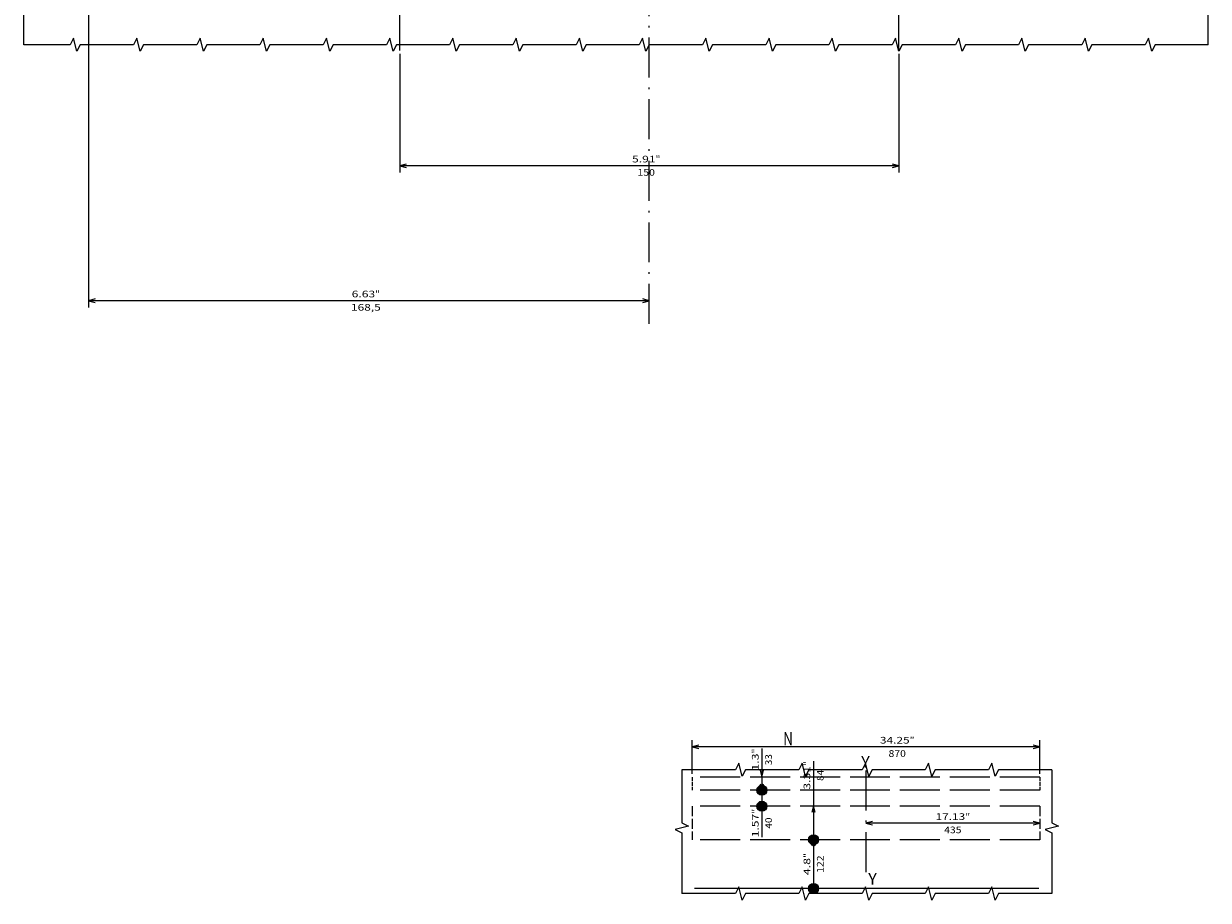
# Model space of a CAD drawing. Extents: x -973 to 1619, y -796 to 625.
# Drawn here: x -878 to -522, y -161 to 102 of the extents above; entities that cross this region are included whole.
import ezdxf
from ezdxf.enums import TextEntityAlignment as Align

# ---------------------------------------------------------------- set-up
doc = ezdxf.new("R2010")
doc.units = 0
doc.linetypes.add('DASHDOT', pattern=[18.5, 12, -3, 0.5, -3])
doc.linetypes.add('DASHED', pattern=[15, 12, -3])
doc.layers.get('0').update_dxf_attribs({"linetype": 'CONTINUOUS'})
doc.styles.get("Standard").update_dxf_attribs({"font": 'isocp.shx'})

# ---------------------------------------------------------------- blocks, each defined once
blk = doc.blocks.new('BLOCK44')
at = {"color": 5}
for p, q in [((-172.724976, 75), (-208.386383, 75)), ((-206.386383, -74.999985), (-206.386383, 75)), ((-172.724991, -74.999985), (-208.386383, -74.999985))]:
    blk.add_line(p, q, dxfattribs=at)
for points in [[(-205.868744, 73.068146), (-206.386383, 75), (-206.904022, 73.068146)], [(-206.904022, -73.06813), (-206.386383, -74.999985), (-205.868744, -73.06813)]]:
    blk.add_lwpolyline(points, dxfattribs=at)
for s, p, p2 in [('5.91', (-205.386383, 5.183341), (-205.386383, -1.883326)), ('150', (-209.386383, 3.516675), (-209.386383, -1.683326)), ('"', (-205.386383, -1.883326), (-205.386383, -3.349993))]:
    blk.add_text(s, height=2, rotation=270.000001, dxfattribs=at).set_placement(p, p2, align=Align.FIT)
blk = doc.blocks.new('BLOCK48')
at = {"color": 5}
for p, q in [((-150.999969, 168.499969), (-248.927734, 168.499969)), ((-246.927734, 0.000006), (-246.927734, 168.499969))]:
    blk.add_line(p, q, dxfattribs=at)
for points in [[(-246.410095, 166.568115), (-246.927734, 168.499969), (-247.445358, 166.568115)], [(-247.445358, 1.931858), (-246.927734, 0.000006), (-246.410095, 1.931858)]]:
    blk.add_lwpolyline(points, dxfattribs=at)
for s, p, p2 in [('168,5', (-249.927734, 89.633316), (-249.927734, 80.699982)), ('6.63', (-245.927734, 89.433311), (-245.927734, 82.366646)), ('"', (-245.927734, 82.366646), (-245.927734, 80.899986))]:
    blk.add_text(s, height=2, rotation=270.000001, dxfattribs=at).set_placement(p, p2, align=Align.FIT)
blk = doc.blocks.new('BLOCK73')
at = {"color": 7}
blk.add_text('Y', height=29.166672, rotation=179.999995, dxfattribs=at).set_placement((75.022911, -104.927193), (53.634018, -104.927193), align=Align.FIT)
blk = doc.blocks.new('BLOCK74')
at = {"color": 7}
blk.add_text('Y', height=29.166672, rotation=179.999995, dxfattribs=at).set_placement((57.342129, 187.908936), (35.953236, 187.908936), align=Align.FIT)
blk = doc.blocks.new('BLOCK75')
at = {"color": 7, "width": 0.999}
blk.add_text('N', height=33.33334, rotation=180, dxfattribs=at).set_placement((270.420044, -161.333344), (246.000046, -161.333344), align=Align.FIT)
blk = doc.blocks.new('BLOCK76')
at = {"color": 5}
blk.add_line((-372, 34.131969), (63, 34.131969), dxfattribs=at)
for points in [[(-355.901245, 38.445621), (-372, 34.131969), (-355.901245, 29.818317)], [(46.901237, 29.818317), (63, 34.131969), (46.901237, 38.445621)]]:
    blk.add_lwpolyline(points, dxfattribs=at)
for s, p, p2 in [('435', (-132.833328, 59.131973), (-176.166672, 59.131973)), ('"', (-185.611115, 25.798635), (-197.833344, 25.798635)), ('17.13', (-111.166656, 25.798639), (-185.611115, 25.798632))]:
    blk.add_text(s, height=16.666668, rotation=180.000005, dxfattribs=at).set_placement(p, p2, align=Align.FIT)
blk = doc.blocks.new('BLOCK77')
at = {"color": 5}
blk.add_line((194.262421, 75.499969), (194.262421, 184.999969), dxfattribs=at)
at = {"color": 5, "const_width": 12.5}
for points in [[(200.512421, 197.499969, 1), (188.012421, 197.499969)], [(188.012421, 197.499969, 1), (200.512421, 197.499969)]]:
    blk.add_lwpolyline(points, format="xyb", dxfattribs=at)
at = {"color": 5}
blk.add_lwpolyline([(189.948776, 91.598732), (194.262421, 75.499969), (198.57608, 91.598732)], dxfattribs=at)
blk.add_circle((194.262421, 197.499969), 12.5, dxfattribs=at)
for s, p, p2 in [('122', (169.262436, 158.166641), (169.262436, 114.833298)), ('4.8', (202.595764, 164.277756), (202.595764, 120.944412)), ('"', (202.595764, 120.944412), (202.595764, 108.722183))]:
    blk.add_text(s, height=16.666668, rotation=270.000001, dxfattribs=at).set_placement(p, p2, align=Align.FIT)
blk = doc.blocks.new('BLOCK78')
at = {"color": 5}
blk.add_line((194.262421, -121.277817), (194.262421, 62.999969), dxfattribs=at)
at = {"color": 5, "const_width": 12.5}
for points in [[(200.512421, 75.499969, 1), (188.012421, 75.499969)], [(188.012421, 75.499969, 1), (200.512421, 75.499969)]]:
    blk.add_lwpolyline(points, format="xyb", dxfattribs=at)
at = {"color": 5}
blk.add_lwpolyline([(189.948776, 7.598733), (194.262421, -8.500031), (198.57608, 7.598733)], dxfattribs=at)
blk.add_circle((194.262421, 75.499969), 12.5, dxfattribs=at)
for s, p, p2 in [('3.31', (202.595764, -50.166698), (202.595764, -109.055588)), ('84', (169.262436, -71.833374), (169.262436, -99.611145)), ('"', (202.595764, -109.055588), (202.595764, -121.277817))]:
    blk.add_text(s, height=16.666668, rotation=270.000001, dxfattribs=at).set_placement(p, p2, align=Align.FIT)
blk = doc.blocks.new('BLOCK79')
at = {"color": 5}
for p, q in [((323.681274, 3.99997), (323.681274, 69.24279)), ((323.681274, -73.500031), (323.681274, -21.000031))]:
    blk.add_line(p, q, dxfattribs=at)
at = {"color": 5, "const_width": 12.5}
for points in [[(329.931274, -8.500031, 1), (317.431274, -8.500031)], [(317.431274, -8.500031, 1), (329.931274, -8.500031)]]:
    blk.add_lwpolyline(points, format="xyb", dxfattribs=at)
at = {"color": 5}
blk.add_lwpolyline([(327.994904, -64.598793), (323.681274, -48.500031), (319.367615, -64.598793)], dxfattribs=at)
blk.add_circle((323.681274, -8.500031), 12.5, dxfattribs=at)
for s, p, p2 in [('1.57', (332.014587, 69.242783), (332.014587, 10.353893)), ('40', (298.681244, 47.576118), (298.681244, 19.79834)), ('"', (332.014587, 10.353895), (332.014587, -1.868329))]:
    blk.add_text(s, height=16.666668, rotation=270.000001, dxfattribs=at).set_placement(p, p2, align=Align.FIT)
blk = doc.blocks.new('BLOCK80')
at = {"color": 5, "ltscale": 0.3125}
blk.add_line((323.681274, -36.000031), (323.681274, -23.500031), dxfattribs=at)
at = {"color": 5}
blk.add_line((323.681274, -152.862106), (323.681274, -61.000031), dxfattribs=at)
at = {"color": 5, "const_width": 12.5}
for points in [[(329.931274, -48.500031, 1), (317.431274, -48.500031)], [(317.431274, -48.500031, 1), (329.931274, -48.500031)]]:
    blk.add_lwpolyline(points, format="xyb", dxfattribs=at)
at = {"color": 5}
blk.add_lwpolyline([(327.994904, -97.598793), (323.681274, -81.500031), (319.367615, -97.598793)], dxfattribs=at)
blk.add_circle((323.681274, -48.500031), 12.5, dxfattribs=at)
for s, p, p2 in [('33', (298.681244, -111.19545), (298.681244, -138.973221)), ('1.3', (332.014587, -97.306549), (332.014587, -140.639893)), ('"', (332.014587, -140.639893), (332.014587, -152.862122))]:
    blk.add_text(s, height=16.666668, rotation=270.000001, dxfattribs=at).set_placement(p, p2, align=Align.FIT)
blk = doc.blocks.new('BLOCK81')
at = {"color": 5}
for p, q in [((-372, -89.833366), (-372, -173.772156)), ((498, -89.833366), (498, -173.772156)), ((-372, -157.105484), (498, -157.105484))]:
    blk.add_line(p, q, dxfattribs=at)
for points in [[(-355.901245, -152.79184), (-372, -157.105484), (-355.901245, -161.419144)], [(481.901245, -161.419144), (498, -157.105484), (481.901245, -152.79184)]]:
    blk.add_lwpolyline(points, dxfattribs=at)
for s, p, p2 in [('870', (6.457371, -132.105484), (-36.875965, -132.105484)), ('"', (-46.320412, -165.438828), (-58.542633, -165.438828)), ('34.25', (28.124039, -165.438828), (-46.320412, -165.438828))]:
    blk.add_text(s, height=16.666668, rotation=180.000005, dxfattribs=at).set_placement(p, p2, align=Align.FIT)

msp = doc.modelspace()

# ---------------------------------------------------------------- linework, layer by layer
at = {"color": 7, "linetype": 'DASHDOT'}
for p, q in [((-690.078679, 11.837585), (-690.078679, 625.260132)), ((-765.078673, 94.000031), (-765.078673, 117.450012)), ((-615.078688, 94.000015), (-615.078688, 117.450043))]:
    msp.add_line(p, q, dxfattribs=at)
at = {"color": 1, "linetype": 'DASHED'}
for p, q in [((-572.751267, -124.351272), (-677.151265, -124.351272)), ((-572.751267, -128.311272), (-677.151265, -128.311272)), ((-572.751267, -133.111272), (-677.151265, -133.111272)), ((-572.751267, -143.191271), (-677.151265, -143.191271))]:
    msp.add_line(p, q, dxfattribs=at)
at = {"color": 1, "linetype": 'DASHED', "ltscale": 0.099}
for p, q in [((-677.151265, -124.351272), (-677.151265, -128.311272)), ((-572.751267, -124.351272), (-572.751267, -128.311272))]:
    msp.add_line(p, q, dxfattribs=at)
at = {"color": 3, "linetype": 'DASHDOT'}
msp.add_line((-624.951266, -122.401624), (-624.951266, -154.916565), dxfattribs=at)
at = {"color": 1, "linetype": 'DASHED', "ltscale": 0.252}
for p, q in [((-677.151265, -133.111272), (-677.151265, -143.191271)), ((-572.751267, -133.111272), (-572.751267, -143.191271))]:
    msp.add_line(p, q, dxfattribs=at)
at = {"color": 150}
msp.add_line((-572.987297, -157.831271), (-676.495322, -157.831271), dxfattribs=at)
at = {"color": 7}
for points in [[(-878.078642, 95.725021), (-878.078642, 111.725021)], [(-522.078703, 95.725021), (-522.078703, 111.725021)], [(-522.078703, 95.725021), (-538.078703, 95.725021), (-539.078703, 93.725021), (-540.078703, 97.725021), (-541.078703, 95.725021), (-557.078703, 95.725021), (-558.078703, 93.725021), (-559.078703, 97.725021), (-560.078703, 95.725021), (-576.078703, 95.725021), (-577.078703, 93.725021), (-578.078703, 97.725021), (-579.078703, 95.725021), (-595.078703, 95.725021), (-596.078703, 93.725021), (-597.078703, 97.725021), (-598.078703, 95.725021), (-614.078703, 95.725021), (-615.078703, 93.725021), (-616.078703, 97.725021), (-617.078703, 95.725021), (-633.078703, 95.725021), (-634.078703, 93.725021), (-635.078703, 97.725021), (-636.078703, 95.725021), (-652.078703, 95.725021), (-653.078703, 93.725021), (-654.078703, 97.725021), (-655.078703, 95.725021), (-671.078703, 95.725021), (-672.078703, 93.725021), (-673.078703, 97.725021), (-674.078703, 95.725021), (-690.078703, 95.725021), (-691.078703, 93.725021), (-692.078703, 97.725021), (-693.078703, 95.725021), (-709.078703, 95.725021), (-710.078703, 93.725021), (-711.078703, 97.725021), (-712.078703, 95.725021), (-728.078703, 95.725021), (-729.078703, 93.725021), (-730.078703, 97.725021), (-731.078703, 95.725021), (-747.078703, 95.725021), (-748.078703, 93.725021), (-749.078703, 97.725021), (-750.078703, 95.725021), (-766.078703, 95.725021), (-767.078703, 93.725021), (-768.078703, 97.725021), (-769.078703, 95.725021), (-785.078703, 95.725021), (-786.078703, 93.725021), (-787.078703, 97.725021), (-788.078703, 95.725021), (-804.078703, 95.725021), (-805.078703, 93.725021), (-806.078703, 97.725021), (-807.078703, 95.725021), (-823.078703, 95.725021), (-824.078703, 93.725021), (-825.078703, 97.725021), (-826.078703, 95.725021), (-842.078703, 95.725021), (-843.078703, 93.725021), (-844.078703, 97.725021), (-845.078703, 95.725021), (-861.078703, 95.725021), (-862.078703, 93.725021), (-863.078703, 97.725021), (-864.078703, 95.725021), (-878.078642, 95.725021)], [(-569.132019, -122.126718), (-585.13202, -122.126718), (-586.132017, -124.126718), (-587.132018, -120.126717), (-588.13202, -122.126718), (-604.132021, -122.126718), (-605.132021, -124.126718), (-606.132021, -120.126717), (-607.132021, -122.126718), (-623.132023, -122.126718), (-624.132023, -124.126718), (-625.132023, -120.126717), (-626.132023, -122.126718), (-642.132024, -122.126718), (-643.132025, -124.126718), (-644.132025, -120.126717), (-645.132026, -122.126718), (-661.132027, -122.126718), (-662.132028, -124.126718), (-663.132025, -120.126717), (-664.132027, -122.126718), (-680.264621, -122.126718)], [(-680.264621, -122.126718), (-680.264621, -138.126717), (-678.264623, -139.126718), (-682.264624, -140.126718), (-680.264621, -141.126717), (-680.264621, -159.380962)], [(-569.132019, -122.126718), (-569.132019, -138.126717), (-567.13202, -139.126718), (-571.132018, -140.126718), (-569.132019, -141.126717), (-569.132019, -159.380962)], [(-569.132019, -159.380962), (-585.13202, -159.380962), (-586.132017, -161.380963), (-587.132018, -157.380962), (-588.13202, -159.380962), (-604.132021, -159.380962), (-605.132021, -161.380963), (-606.132021, -157.380962), (-607.132021, -159.380962), (-623.132023, -159.380962), (-624.132023, -161.380963), (-625.132023, -157.380962), (-626.132023, -159.380962), (-642.132024, -159.380962), (-643.132025, -161.380963), (-644.132025, -157.380962), (-645.132026, -159.380962), (-661.132027, -159.380962), (-662.132028, -161.380963), (-663.132025, -157.380962), (-664.132027, -159.380962), (-680.264621, -159.380962)]]:
    msp.add_lwpolyline(points, dxfattribs=at)

# ---------------------------------------------------------------- block references
at = {"rotation": 90}
for name in ['BLOCK48', 'BLOCK44']:
    msp.add_blockref(name, (-690.078673, 265.725006), dxfattribs=at)
at = {"xscale": 0.12, "yscale": 0.12, "zscale": 0.12, "rotation": 180}
for name in ['BLOCK81', 'BLOCK75', 'BLOCK80', 'BLOCK78', 'BLOCK73', 'BLOCK79', 'BLOCK76', 'BLOCK77', 'BLOCK74']:
    msp.add_blockref(name, (-617.391266, -134.131275), dxfattribs=at)

doc.saveas('drawing.dxf')
